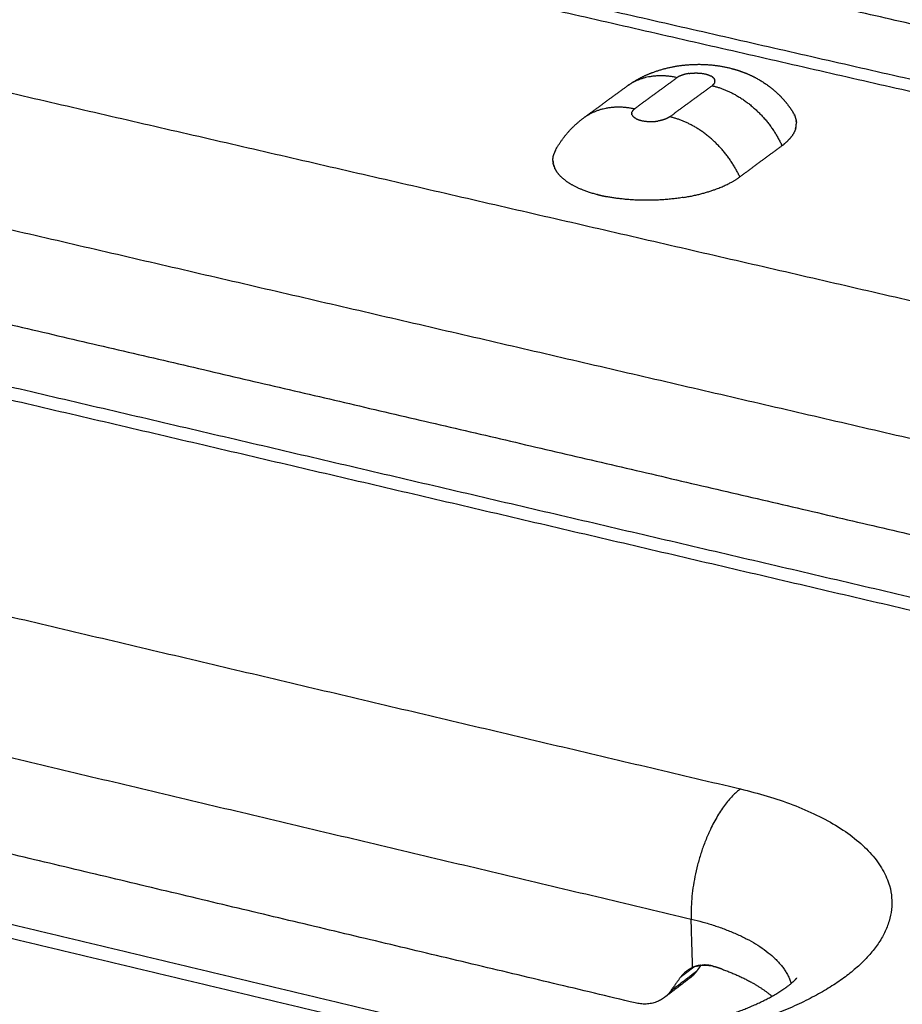
# Model space of a CAD drawing. Units: millimetres. Extents: x 79390 to 80969, y 9817 to 10932.
# Drawn here: x 80402 to 80421, y 10230 to 10252 of the extents above; entities that cross this region are included whole.
import ezdxf

# ---------------------------------------------------------------- set-up
doc = ezdxf.new("R2010")
doc.units = ezdxf.units.MM
doc.layers.add('Make2D$보임$선', color=7, linetype='Continuous', true_color=0x000000)

msp = doc.modelspace()

# ---------------------------------------------------------------- hatches: boundary and pattern name
h = msp.add_hatch()
h.set_pattern_fill('AR-CONC', scale=0.42, style=0)
h.set_pattern_definition([(50, (49725.21, 5062.14), (76.51756, -6.69442), [8.001, -88.011]), (-5, (49725.21, 5062.14), (-14.80224, 80.24388), [6.4008, -70.40905]), (100.45144, (49731.59, 5061.58), (61.71532, 73.54946), [6.7998, -74.7979]), (46.1842, (49725.21, 5083.48), (113.8532, -17.65778), [12.0015, -132.0165]), (96.63556, (49734.7, 5082), (99.70974, 103.91897), [10.1997, -112.19696]), (-8.81585, (49725.21, 5083.48), (99.70974, 103.91897), [9.6012, -105.6131]), (21, (49735.88, 5078.14), (63.67804, -42.95138), [8.001, -88.011]), (-34, (49735.88, 5078.14), (25.95685, 77.35895), [6.4008, -70.4088]), (71.45144, (49741.185, 5074.56), (89.6349, 34.40756), [6.7998, -74.79777]), (37.5, (49725.21, 5062.14), (1.297213, 35.513116), [0, -69.55536, 0, -71.4756, 0, -70.6755]), (7.5, (49725.21, 5062.14), (28.06426, 42.07584), [0, -40.75176, 0, -67.95516, 0, -26.9367]), (-32.5, (49701.42, 5062.14), (56.94805, -2.406072), [0, -26.67, 0, -83.2104, 0, -110.4138]), (-42.5, (49690.753, 5062.14), (62.21426, 10.67913), [0, -34.671, 0, -55.26024, 0, -78.4098])])
edge = h.paths.add_edge_path()
edge.add_line((80336.265, 10232.175), (80648.226, 10444.666))
edge.add_spline(control_points=[(80648.226, 10444.666), (80631.375, 10446.779), (80614.525, 10448.892)], knot_values=[0, 0, 0, 33.695397, 33.695397, 33.695397], degree=2, periodic=0)
edge.add_spline(control_points=[(80614.525, 10448.892), (80450.614, 10346.645), (80286.702, 10244.397)], knot_values=[0, 0, 0, 383.308435, 383.308435, 383.308435], degree=2, periodic=0)
edge.add_spline(control_points=[(80336.299, 10232.167), (80311.501, 10238.282), (80286.702, 10244.397)], knot_values=[0, 0, 0, 50.676535, 50.676535, 50.676535], degree=2, periodic=0)
h = msp.add_hatch()
h.set_pattern_fill('AR-CONC', scale=0.42, style=0)
h.set_pattern_definition([(50, (49725.21, 5062.14), (76.51756, -6.69442), [8.001, -88.011]), (-5, (49725.21, 5062.14), (-14.80224, 80.24388), [6.4008, -70.40905]), (100.45144, (49731.59, 5061.58), (61.71532, 73.54946), [6.7998, -74.7979]), (46.1842, (49725.21, 5083.48), (113.8532, -17.65778), [12.0015, -132.0165]), (96.63556, (49734.7, 5082), (99.70974, 103.91897), [10.1997, -112.19696]), (-8.81585, (49725.21, 5083.48), (99.70974, 103.91897), [9.6012, -105.6131]), (21, (49735.88, 5078.14), (63.67804, -42.95138), [8.001, -88.011]), (-34, (49735.88, 5078.14), (25.95685, 77.35895), [6.4008, -70.4088]), (71.45144, (49741.185, 5074.56), (89.6349, 34.40756), [6.7998, -74.79777]), (37.5, (49725.21, 5062.14), (1.297213, 35.513116), [0, -69.55536, 0, -71.4756, 0, -70.6755]), (7.5, (49725.21, 5062.14), (28.06426, 42.07584), [0, -40.75176, 0, -67.95516, 0, -26.9367]), (-32.5, (49701.42, 5062.14), (56.94805, -2.406072), [0, -26.67, 0, -83.2104, 0, -110.4138]), (-42.5, (49690.753, 5062.14), (62.21426, 10.67913), [0, -34.671, 0, -55.26024, 0, -78.4098])])
edge = h.paths.add_edge_path()
edge.add_spline(control_points=[(80532.58, 10183.767), (80532.011, 10149.097), (80531.442, 10114.426)], knot_values=[0, 0, 0, 68.800196, 68.800196, 68.800196], degree=2, periodic=0)
edge.add_spline(control_points=[(80473.295, 10198.386), (80502.937, 10191.077), (80532.58, 10183.767)], knot_values=[0, 0, 0, 60.575618, 60.575618, 60.575618], degree=2, periodic=0)
edge.add_spline(control_points=[(80292.005, 10180.808), (80411.723, 10147.617), (80531.442, 10114.426)], knot_values=[0, 0, 0, 246.496907, 246.496907, 246.496907], degree=2, periodic=0)
edge.add_spline(control_points=[(80286.702, 10244.397), (80289.354, 10212.603), (80292.005, 10180.808)], knot_values=[0, 0, 0, 63.303451, 63.303451, 63.303451], degree=2, periodic=0)
edge.add_spline(control_points=[(80336.299, 10232.167), (80311.501, 10238.282), (80286.702, 10244.397)], knot_values=[0, 0, 0, 50.676535, 50.676535, 50.676535], degree=2, periodic=0)
edge.add_spline(control_points=[(80336.265, 10232.175), (80335.541, 10232.319), (80335.591, 10231.529)], knot_values=[476.243256, 476.243256, 476.243256, 477.764965, 477.764965, 477.764965], weights=[1133.763568, 827.031358, 1155.023546], degree=2, periodic=0)
edge.add_spline(control_points=[(80335.591, 10231.529), (80335.684, 10230.086), (80335.776, 10228.642)], knot_values=[0, 0, 0, 2.869487, 2.869487, 2.869487], degree=2, periodic=0)
edge.add_spline(control_points=[(80335.776, 10228.642), (80335.855, 10227.407), (80336.993, 10227.124)], knot_values=[481.264965, 481.264965, 481.264965, 483.621159, 483.621159, 483.621159], weights=[1156.379861, 818.095342, 1156.326937], degree=2, periodic=0)
edge.add_spline(control_points=[(80337.55, 10227.188), (80337.93, 10227.094), (80338.31, 10226.999)], knot_values=[0, 0, 0, 0.777026, 0.777026, 0.777026], degree=2, periodic=0)
edge.add_spline(control_points=[(80338.31, 10226.999), (80338.69, 10226.904), (80338.664, 10227.316)], knot_values=[-359.430898, -359.430898, -359.430898, -358.6455, -358.6455, -358.6455], weights=[1155.490155, 816.905442, 1155.084996], degree=2, periodic=0)
edge.add_spline(control_points=[(80338.664, 10227.316), (80338.632, 10227.832), (80338.6, 10228.347)], knot_values=[0, 0, 0, 1.024565, 1.024565, 1.024565], degree=2, periodic=0)
edge.add_spline(control_points=[(80338.6, 10228.347), (80338.574, 10228.76), (80338.954, 10228.665)], knot_values=[-357.3955, -357.3955, -357.3955, -356.610102, -356.610102, -356.610102], weights=[1154.600597, 816.288903, 1154.195438], degree=2, periodic=0)
edge.add_spline(control_points=[(80338.954, 10228.665), (80339.716, 10228.476), (80340.478, 10228.287)], knot_values=[0, 0, 0, 1.557667, 1.557667, 1.557667], degree=2, periodic=0)
edge.add_spline(control_points=[(80340.478, 10228.287), (80340.86, 10228.193), (80340.885, 10227.78)], knot_values=[-354.610102, -354.610102, -354.610102, -353.824704, -353.824704, -353.824704], weights=[1153.349835, 815.392007, 1153.332194], degree=2, periodic=0)
edge.add_spline(control_points=[(80340.885, 10227.78), (80341.035, 10225.369), (80341.184, 10222.959)], knot_values=[0, 0, 0, 4.792289, 4.792289, 4.792289], degree=2, periodic=0)
edge.add_spline(control_points=[(80341.133, 10222.745), (80338.998, 10219.551), (80341.602, 10215.172)], knot_values=[-347.676561, -347.676561, -347.676561, -337.871518, -337.871518, -337.871518], weights=[1155.744295, 960.193229, 1159.324221], degree=2, periodic=0)
edge.add_spline(control_points=[(80341.184, 10222.959), (80341.192, 10222.833), (80341.133, 10222.745)], knot_values=[-347.973683, -347.973683, -347.973683, -347.676561, -347.676561, -347.676561], weights=[1155.599573, 1105.021263, 1155.744295], degree=2, periodic=0)
edge.add_spline(control_points=[(80341.602, 10215.172), (80341.671, 10215.059), (80341.681, 10214.927)], knot_values=[0, 0, 0, 0.258073, 0.258073, 0.258073], weights=[1, 0.972551, 1], degree=2, periodic=0)
edge.add_spline(control_points=[(80341.681, 10214.927), (80341.74, 10213.967), (80341.8, 10213.008)], knot_values=[0, 0, 0, 1.907763, 1.907763, 1.907763], degree=2, periodic=0)
edge.add_spline(control_points=[(80341.8, 10213.008), (80341.825, 10212.6), (80341.446, 10212.697)], knot_values=[-335.223375, -335.223375, -335.223375, -334.437976, -334.437976, -334.437976], weights=[1160.307527, 820.598329, 1160.712687], degree=2, periodic=0)
edge.add_spline(control_points=[(80341.446, 10212.697), (80340.121, 10213.035), (80338.796, 10213.373)], knot_values=[0, 0, 0, 2.713152, 2.713152, 2.713152], degree=2, periodic=0)
edge.add_spline(control_points=[(80338.796, 10213.373), (80338.418, 10213.47), (80338.444, 10213.063)], knot_values=[-330.937976, -330.937976, -330.937976, -330.152578, -330.152578, -330.152578], weights=[1162.192491, 821.943674, 1162.597651], degree=2, periodic=0)
edge.add_spline(control_points=[(80338.444, 10213.063), (80338.572, 10211.031), (80338.701, 10208.999)], knot_values=[0, 0, 0, 4.039841, 4.039841, 4.039841], degree=2, periodic=0)
edge.add_spline(control_points=[(80338.701, 10208.999), (80338.727, 10208.593), (80339.104, 10208.496)], knot_values=[-325.152578, -325.152578, -325.152578, -324.36718, -324.36718, -324.36718], weights=[1164.535243, 823.587776, 1164.517602], degree=2, periodic=0)
edge.add_spline(control_points=[(80339.104, 10208.496), (80346.209, 10206.665), (80353.314, 10204.835)], knot_values=[0, 0, 0, 14.557629, 14.557629, 14.557629], degree=2, periodic=0)
edge.add_spline(control_points=[(80353.314, 10204.835), (80353.543, 10204.775), (80353.557, 10204.531)], knot_values=[-305.66718, -305.66718, -305.66718, -305.195941, -305.195941, -305.195941], weights=[1156.611221, 817.757948, 1156.600636], degree=2, periodic=0)
edge.add_spline(control_points=[(80353.557, 10204.531), (80353.717, 10201.74), (80353.877, 10198.95)], knot_values=[0, 0, 0, 5.545933, 5.545933, 5.545933], degree=2, periodic=0)
edge.add_spline(control_points=[(80353.877, 10198.95), (80354.261, 10192.245), (80360.268, 10188.204)], knot_values=[-298.336577, -298.336577, -298.336577, -283.770812, -283.770812, -283.770812], weights=[1159.258766, 963.008427, 1160.414371], degree=2, periodic=0)
edge.add_spline(control_points=[(80360.268, 10188.204), (80360.514, 10188.038), (80360.529, 10187.765)], knot_values=[-283.770812, -283.770812, -283.770812, -283.176291, -283.176291, -283.176291], weights=[1160.414371, 961.237388, 1160.461538], degree=2, periodic=0)
edge.add_spline(control_points=[(80360.529, 10187.765), (80360.65, 10185.546), (80360.772, 10183.327)], knot_values=[0, 0, 0, 4.409727, 4.409727, 4.409727], degree=2, periodic=0)
edge.add_spline(control_points=[(80360.772, 10183.327), (80360.794, 10182.925), (80361.176, 10182.823)], knot_values=[-277.667814, -277.667814, -277.667814, -276.882416, -276.882416, -276.882416], weights=[1162.596175, 822.216647, 1162.578533], degree=2, periodic=0)
edge.add_spline(control_points=[(80361.176, 10182.823), (80363.857, 10182.107), (80366.538, 10181.391)], knot_values=[0, 0, 0, 5.5058, 5.5058, 5.5058], degree=2, periodic=0)
edge.add_spline(control_points=[(80366.538, 10181.391), (80366.922, 10181.288), (80366.901, 10181.691)], knot_values=[-269.882416, -269.882416, -269.882416, -269.097018, -269.097018, -269.097018], weights=[1159.618925, 819.824923, 1159.213765], degree=2, periodic=0)
edge.add_spline(control_points=[(80366.901, 10181.691), (80366.828, 10183.085), (80366.755, 10184.48)], knot_values=[0, 0, 0, 2.770434, 2.770434, 2.770434], degree=2, periodic=0)
edge.add_spline(control_points=[(80366.755, 10184.48), (80366.745, 10184.67), (80366.878, 10184.754), (80367.011, 10184.838), (80367.191, 10184.755)], knot_values=[-265.641198, -265.641198, -265.641198, -265.201487, -265.201487, -264.761775, -264.761775, -264.761775], weights=[1157.874571, 1047.648666, 1157.648692, 1047.40484, 1157.433307], degree=2, periodic=0)
edge.add_spline(control_points=[(80367.191, 10184.755), (80385.492, 10176.327), (80404.254, 10171.315), (80423.35, 10166.213), (80442.366, 10164.798)], knot_values=[-264.761775, -264.761775, -264.761775, -217.326165, -217.326165, -169.890554, -169.890554, -169.890554], weights=[1157.433307, 1144.199879, 1139.218769, 1124.173586, 1117.557638], degree=2, periodic=0)
edge.add_spline(control_points=[(80442.366, 10164.798), (80442.556, 10164.784), (80442.708, 10164.62), (80442.86, 10164.456), (80442.864, 10164.261)], knot_values=[-169.890554, -169.890554, -169.890554, -169.450842, -169.450842, -169.011131, -169.011131, -169.011131], weights=[1117.557638, 1011.14556, 1117.424407, 1011.112088, 1117.497061], degree=2, periodic=0)
edge.add_spline(control_points=[(80442.864, 10164.261), (80442.894, 10162.828), (80442.924, 10161.395)], knot_values=[0, 0, 0, 2.843113, 2.843113, 2.843113], degree=2, periodic=0)
edge.add_spline(control_points=[(80442.924, 10161.395), (80442.933, 10160.981), (80443.345, 10160.871)], knot_values=[-165.555311, -165.555311, -165.555311, -164.769913, -164.769913, -164.769913], weights=[1118.836255, 791.273712, 1118.818614], degree=2, periodic=0)
edge.add_spline(control_points=[(80443.345, 10160.871), (80446.24, 10160.098), (80449.135, 10159.324)], knot_values=[0, 0, 0, 5.945509, 5.945509, 5.945509], degree=2, periodic=0)
edge.add_spline(control_points=[(80449.135, 10159.324), (80449.55, 10159.214), (80449.542, 10159.628)], knot_values=[-157.769913, -157.769913, -157.769913, -156.984515, -156.984515, -156.984515], weights=[1115.859006, 788.881987, 1115.453846], degree=2, periodic=0)
edge.add_spline(control_points=[(80449.542, 10159.628), (80449.501, 10161.919), (80449.459, 10164.209)], knot_values=[0, 0, 0, 4.54524, 4.54524, 4.54524], degree=2, periodic=0)
edge.add_spline(control_points=[(80449.459, 10164.209), (80449.454, 10164.491), (80449.713, 10164.527)], knot_values=[-151.476039, -151.476039, -151.476039, -150.881517, -150.881517, -150.881517], weights=[1113.319209, 922.183887, 1113.006755], degree=2, periodic=0)
edge.add_spline(control_points=[(80449.713, 10164.527), (80456.084, 10165.41), (80455.977, 10172.364)], knot_values=[-150.881517, -150.881517, -150.881517, -136.315752, -136.315752, -136.315752], weights=[1113.006755, 918.350837, 1105.351619], degree=2, periodic=0)
edge.add_spline(control_points=[(80456.137, 10178.343), (80464.067, 10176.3), (80471.998, 10174.257)], knot_values=[0, 0, 0, 16.249193, 16.249193, 16.249193], degree=2, periodic=0)
edge.add_spline(control_points=[(80455.977, 10172.364), (80455.933, 10175.259), (80455.888, 10178.154)], knot_values=[0, 0, 0, 5.74464, 5.74464, 5.74464], degree=2, periodic=0)
edge.add_spline(control_points=[(80455.888, 10178.154), (80455.884, 10178.408), (80456.137, 10178.343)], knot_values=[-129.456388, -129.456388, -129.456388, -128.985149, -128.985149, -128.985149], weights=[1102.693489, 779.639838, 1102.450393], degree=2, periodic=0)
edge.add_spline(control_points=[(80471.998, 10174.257), (80472.425, 10174.147), (80472.422, 10174.572)], knot_values=[-110.285149, -110.285149, -110.285149, -109.499751, -109.499751, -109.499751], weights=[1094.544011, 773.81001, 1094.138851], degree=2, periodic=0)
edge.add_spline(control_points=[(80472.422, 10174.572), (80472.403, 10176.705), (80472.385, 10178.837)], knot_values=[0, 0, 0, 4.231209, 4.231209, 4.231209], degree=2, periodic=0)
edge.add_spline(control_points=[(80472.385, 10178.837), (80472.381, 10179.264), (80471.953, 10179.374)], knot_values=[-104.499751, -104.499751, -104.499751, -103.714353, -103.714353, -103.714353], weights=[1092.201259, 772.165908, 1092.2189], degree=2, periodic=0)
edge.add_spline(control_points=[(80471.953, 10179.374), (80470.457, 10179.756), (80468.961, 10180.138)], knot_values=[0, 0, 0, 3.063864, 3.063864, 3.063864], degree=2, periodic=0)
edge.add_spline(control_points=[(80468.961, 10180.138), (80468.534, 10180.247), (80468.53, 10180.674)], knot_values=[-100.214353, -100.214353, -100.214353, -99.428954, -99.428954, -99.428954], weights=[1093.698704, 773.511253, 1093.716345], degree=2, periodic=0)
edge.add_spline(control_points=[(80468.53, 10180.674), (80468.52, 10181.678), (80468.509, 10182.683)], knot_values=[0, 0, 0, 1.993508, 1.993508, 1.993508], degree=2, periodic=0)
edge.add_spline(control_points=[(80468.509, 10182.683), (80468.508, 10182.814), (80468.58, 10182.904)], knot_values=[-97.077934, -97.077934, -97.077934, -96.780811, -96.780811, -96.780811], weights=[1092.805281, 1044.864983, 1092.660559], degree=2, periodic=0)
edge.add_spline(control_points=[(80468.58, 10182.904), (80471.215, 10186.187), (80468.5, 10190.834)], knot_values=[-96.780811, -96.780811, -96.780811, -86.975768, -86.975768, -86.975768], weights=[1092.660559, 902.770793, 1089.080633], degree=2, periodic=0)
edge.add_spline(control_points=[(80468.5, 10190.834), (80468.428, 10190.954), (80468.424, 10191.093)], knot_values=[0, 0, 0, 0.271229, 0.271229, 0.271229], weights=[1, 0.967096, 1], degree=2, periodic=0)
edge.add_spline(control_points=[(80468.424, 10191.093), (80468.398, 10193.618), (80468.373, 10196.144)], knot_values=[0, 0, 0, 5.010528, 5.010528, 5.010528], degree=2, periodic=0)
edge.add_spline(control_points=[(80468.373, 10196.144), (80468.368, 10196.576), (80468.798, 10196.47)], knot_values=[-80.827625, -80.827625, -80.827625, -80.042227, -80.042227, -80.042227], weights=[1086.741012, 768.304931, 1086.335852], degree=2, periodic=0)
edge.add_spline(control_points=[(80468.798, 10196.47), (80469.658, 10196.256), (80470.519, 10196.043)], knot_values=[0, 0, 0, 1.75843, 1.75843, 1.75843], degree=2, periodic=0)
edge.add_spline(control_points=[(80470.519, 10196.043), (80470.949, 10195.936), (80470.953, 10195.503)], knot_values=[-78.042227, -78.042227, -78.042227, -77.256829, -77.256829, -77.256829], weights=[1085.49025, 767.408034, 1085.472609], degree=2, periodic=0)
edge.add_spline(control_points=[(80470.953, 10195.503), (80470.958, 10194.963), (80470.963, 10194.422)], knot_values=[0, 0, 0, 1.073152, 1.073152, 1.073152], degree=2, periodic=0)
edge.add_spline(control_points=[(80470.963, 10194.422), (80470.967, 10193.989), (80471.397, 10193.882)], knot_values=[-76.006829, -76.006829, -76.006829, -75.221431, -75.221431, -75.221431], weights=[1085.957007, 768.024572, 1085.939366], degree=2, periodic=0)
edge.add_spline(control_points=[(80471.397, 10193.882), (80471.828, 10193.775), (80472.258, 10193.668)], knot_values=[0, 0, 0, 0.880409, 0.880409, 0.880409], degree=2, periodic=0)
edge.add_spline(control_points=[(80474.166, 10197.304), (80474.16, 10198.135), (80473.334, 10198.376)], knot_values=[223.287794, 223.287794, 223.287794, 224.809503, 224.809503, 224.809503], weights=[1082.724549, 775.2465, 1063.540283], degree=2, periodic=0)
edge.add_spline(control_points=[(80474.19, 10194.268), (80474.178, 10195.786), (80474.166, 10197.304)], knot_values=[0, 0, 0, 3.012228, 3.012228, 3.012228], degree=2, periodic=0)
edge.add_spline(control_points=[(80472.906, 10193.291), (80474.2, 10192.969), (80474.19, 10194.268)], knot_values=[217.4316, 217.4316, 217.4316, 219.787794, 219.787794, 219.787794], weights=[1085.296343, 766.972214, 1084.080864], degree=2, periodic=0)

# ---------------------------------------------------------------- linework, layer by layer
at = {"layer": 'Make2D$보임$선', "color": 7}
for points in [[(80614.525, 10448.892), (80450.614, 10346.645), (80286.702, 10244.397)], [(80653.97, 10443.951), (80499.939, 10337.375), (80345.908, 10230.798)], [(80345.106, 10230.686), (80499.252, 10337.25), (80653.399, 10443.814)], [(80408.957, 10256.288), (80424.097, 10252.851), (80439.237, 10249.414)], [(80403.745, 10254.238), (80418.951, 10250.764), (80434.156, 10247.289)], [(80433.655, 10247.127), (80418.414, 10250.612), (80403.174, 10254.097)], [(80438.023, 10247.621), (80424.138, 10250.787), (80410.252, 10253.953)], [(80398.397, 10250.678), (80413.711, 10247.144), (80429.025, 10243.61)], [(80416.012, 10250.302), (80415.551, 10249.962), (80415.089, 10249.623)], [(80413.989, 10249.433), (80414.448, 10249.77), (80414.908, 10250.108)], [(80415.853, 10249.448), (80416.315, 10249.787), (80416.776, 10250.127)], [(80418.303, 10248.817), (80417.843, 10248.476), (80417.383, 10248.136)], [(80427.978, 10240.826), (80412.658, 10244.382), (80397.338, 10247.939)], [(80391.939, 10245.783), (80407.338, 10242.184), (80422.737, 10238.584)], [(80422.191, 10238.417), (80406.769, 10242.024), (80391.347, 10245.631)], [(80398.659, 10245.565), (80412.709, 10242.29), (80426.759, 10239.014)], [(80386.403, 10242.093), (80401.9, 10238.434), (80417.397, 10234.775)], [(80385.315, 10239.299), (80400.818, 10235.616), (80416.321, 10231.934)], [(80379.721, 10237.031), (80395.303, 10233.303), (80410.885, 10229.575)], [(80410.318, 10229.396), (80394.711, 10233.132), (80379.104, 10236.868)], [(80415.098, 10230.103), (80400.88, 10233.495), (80386.662, 10236.886)], [(80373.984, 10233.204), (80389.668, 10229.413), (80405.351, 10225.622)], [(80416.354, 10230.875), (80416.337, 10231.405), (80416.321, 10231.934)], [(80416.533, 10230.924), (80416.485, 10230.857), (80416.437, 10230.79)], [(80345.908, 10230.798), (80405.253, 10216.193), (80464.598, 10201.588)], [(80416.437, 10230.79), (80416.152, 10230.573), (80415.868, 10230.355)], [(80416.389, 10230.89), (80416.236, 10230.773), (80416.083, 10230.656)], [(80416.294, 10230.645), (80416.02, 10230.435), (80415.746, 10230.226)], [(80416.083, 10230.656), (80415.975, 10230.506), (80415.868, 10230.355)], [(80404.244, 10222.722), (80388.555, 10226.537), (80372.866, 10230.352)]]:
    msp.add_open_spline(points, degree=2, dxfattribs=at)
for points, weights, degree, knots in [([(80414.956, 10250.142), (80415.11, 10250.249), (80415.275, 10250.336), (80415.45, 10250.404), (80415.713, 10250.506), (80415.989, 10250.567), (80416.27, 10250.585), (80416.556, 10250.607), (80416.843, 10250.586), (80417.122, 10250.522), (80417.19, 10250.507), (80417.258, 10250.489), (80417.324, 10250.468), (80417.505, 10250.411), (80417.679, 10250.334), (80417.996, 10250.141), (80418.14, 10250.028), (80418.267, 10249.898), (80418.372, 10249.79), (80418.465, 10249.672), (80418.545, 10249.545)], [1, 0.995394983798, 0.995394983798, 1, 0.992448333939, 0.992448333939, 1, 0.992644233085, 0.992644233085, 1, 0.999460882881, 0.999460882881, 1, 0.999981471301, 0.999960225775, 0.999921006083, 0.999902877846, 0.999885201765, 0.996010751112, 0.996010751112, 0.999885201765], 3, [0, 0, 0, 0, 0.556519, 0.556519, 0.556519, 1.392878, 1.392878, 1.392878, 2.243952, 2.243952, 2.243952, 2.451126, 2.451126, 2.451126, 3.099699, 3.099699, 3.719189, 3.719189, 3.719189, 4.165393, 4.165393, 4.165393, 4.165393]), ([(80415.117, 10249.409), (80415.176, 10249.379), (80415.24, 10249.365), (80415.417, 10249.328), (80415.595, 10249.355)], [1, 0.991961363261, 1, 0.983523962296, 1], 2, [0, 0, 0, 0.1295301, 0.1295301, 0.4838681, 0.4838681, 0.4838681]), ([(80417.397, 10234.775), (80423.23, 10233.398), (80419.73, 10230.708), (80416.193, 10227.99), (80410.318, 10229.396)], [1160.10006595, 818.102278324, 1150.90934799, 809.529330669, 1147.97608711], 2, [0, 0, 0, 11.623893, 11.623893, 23.247786, 23.247786, 23.247786]), ([(80410.913, 10229.568), (80411.499, 10229.428), (80412.185, 10229.334), (80413.689, 10229.266), (80414.504, 10229.304), (80415.276, 10229.412), (80415.426, 10229.433), (80415.758, 10229.486), (80416.385, 10229.614), (80417.113, 10229.815), (80417.754, 10230.069), (80418.181, 10230.297), (80418.363, 10230.417), (80418.443, 10230.478), (80418.463, 10230.494), (80418.482, 10230.508), (80418.499, 10230.522), (80418.594, 10230.602), (80418.629, 10230.651), (80418.63, 10230.652)], [1149.09798459, 1148.68979426, 1148.43638711, 1148.23846859, 1148.32581835, 1148.59727066, 1148.59727066, 1148.59727066, 1148.59727066, 1148.59727066, 1148.59727066, 1148.59727066, 1148.59727066, 1148.59727066, 1148.66796088, 1148.73918228, 1148.81092943, 1149.22053802, 1149.61827533, 1150.02264224], 3, [0, 0, 0, 0, 2.386506, 2.386506, 4.994719, 4.994719, 4.994719, 5.447077, 5.992971, 6.899905, 7.69097, 8.040686, 8.340221, 8.340221, 8.340221, 8.561926, 8.561926, 8.561926, 9.803576, 9.803576, 9.803576, 9.803576])]:
    msp.add_rational_spline(points, weights, degree=degree, knots=knots, dxfattribs=at)
for points, weights, degree in [([(80416.012, 10250.302), (80415.372, 10250.448), (80414.908, 10250.108)], [1193.77920672, 1078.21668071, 1115.63705096], 2), ([(80416.27, 10250.393), (80416.102, 10250.368), (80416.012, 10250.302)], [1019.53969189, 1027.4124208, 1193.77920672], 2), ([(80416.27, 10250.393), (80416.447, 10250.42), (80416.628, 10250.402), (80416.747, 10250.34)], [711.269662339, 602.474205682, 571.358678441, 617.923080617], 3), ([(80416.813, 10250.29), (80416.785, 10250.322), (80416.747, 10250.34)], [1, 0.983074407503, 1], 2), ([(80416.813, 10250.29), (80416.815, 10250.288), (80416.817, 10250.286), (80416.819, 10250.284)], [672.024324116, 674.870061896, 677.796743445, 680.804368761], 3), ([(80416.821, 10250.281), (80416.82, 10250.283), (80416.819, 10250.284)], [1019.59558288, 1019.81091855, 1020.09228379], 2), ([(80416.821, 10250.281), (80416.822, 10250.279), (80416.824, 10250.277), (80416.825, 10250.275)], [684.970719256, 688.338213625, 691.802375607, 695.363205205], 3), ([(80416.827, 10250.272), (80416.826, 10250.273), (80416.825, 10250.275)], [1018.89346808, 1018.89602192, 1018.94586979], 2), ([(80416.827, 10250.272), (80416.828, 10250.27), (80416.829, 10250.267), (80416.831, 10250.265)], [699.257927582, 703.093161915, 707.036266084, 711.087240089], 3), ([(80416.832, 10250.263), (80416.831, 10250.264), (80416.831, 10250.265)], [1019.55677073, 1019.39634333, 1019.27470908], 2), ([(80416.832, 10250.263), (80416.833, 10250.26), (80416.834, 10250.258), (80416.835, 10250.255)], [714.964497634, 719.188399461, 723.525722923, 727.97646802], 3), ([(80416.84, 10250.234), (80416.839, 10250.245), (80416.835, 10250.255)], [1, 0.991413669993, 1], 2), ([(80416.824, 10250.177), (80416.805, 10250.147), (80416.776, 10250.127)], [1, 0.982598048833, 1], 2), ([(80416.776, 10250.127), (80417.425, 10249.978), (80417.99, 10249.494), (80418.303, 10248.817)], [1193.35640557, 1075.92680225, 1075.8056371, 1192.99291011], 3), ([(80416.824, 10250.177), (80416.825, 10250.177), (80416.825, 10250.178)], [1086.97028025, 1086.26511328, 1085.5672507], 2), ([(80416.834, 10250.195), (80416.83, 10250.186), (80416.825, 10250.178)], [1, 0.996045920516, 1], 2), ([(80416.834, 10250.195), (80416.84, 10250.211), (80416.84, 10250.227)], [1, 0.982003055151, 1], 2), ([(80416.84, 10250.234), (80416.84, 10250.232), (80416.84, 10250.229), (80416.84, 10250.227)], [771.462951632, 776.094379081, 780.818012619, 785.633852247], 3), ([(80413.984, 10249.43), (80414.448, 10249.77), (80415.089, 10249.623)], [1114.10699129, 1076.73734621, 1192.1408312], 2), ([(80415.089, 10249.623), (80415.06, 10249.602), (80415.04, 10249.573)], [1, 0.982548435498, 1], 2), ([(80413.363, 10248.72), (80413.594, 10249.145), (80413.984, 10249.43)], [1, 0.975521022075, 1], 2), ([(80415.025, 10249.522), (80415.025, 10249.539), (80415.031, 10249.554)], [1, 0.982120071736, 1], 2), ([(80415.025, 10249.522), (80415.025, 10249.519), (80415.025, 10249.516)], [1032.06354282, 1030.01182559, 1028.24438671], 2), ([(80415.03, 10249.494), (80415.026, 10249.504), (80415.025, 10249.516)], [1, 0.991406547276, 1], 2), ([(80415.03, 10249.494), (80415.031, 10249.49), (80415.033, 10249.487)], [1019.41261802, 1018.48576502, 1017.95719525], 2), ([(80415.04, 10249.572), (80415.034, 10249.563), (80415.031, 10249.554)], [1, 0.996071567642, 1], 2), ([(80415.034, 10249.484), (80415.033, 10249.485), (80415.033, 10249.486), (80415.033, 10249.487)], [709.965044229, 711.246806259, 712.539357517, 713.842698005], 3), ([(80415.034, 10249.484), (80415.035, 10249.481), (80415.037, 10249.477)], [1017.66621179, 1017.26324774, 1017.25585763], 2), ([(80415.039, 10249.475), (80415.038, 10249.475), (80415.038, 10249.476), (80415.037, 10249.477)], [694.238596234, 695.524457118, 696.822910357, 698.13395595], 3), ([(80415.039, 10249.475), (80415.041, 10249.471), (80415.044, 10249.468)], [1017.29798894, 1017.42308256, 1017.9183831], 2), ([(80415.04, 10249.572), (80415.04, 10249.572), (80415.04, 10249.572), (80415.04, 10249.573)], [931.274446538, 932.447099614, 933.622826585, 934.801627451], 3), ([(80415.046, 10249.465), (80415.045, 10249.466), (80415.044, 10249.467), (80415.044, 10249.468)], [679.676545129, 681.048825373, 682.437936185, 683.843877565], 3), ([(80415.046, 10249.465), (80415.048, 10249.462), (80415.051, 10249.459)], [1018.40244896, 1019.01174209, 1019.94477167], 2), ([(80415.117, 10249.409), (80415.079, 10249.427), (80415.051, 10249.459)], [1, 0.982791145256, 1], 2), ([(80415.853, 10249.448), (80415.8, 10249.408), (80415.714, 10249.373), (80415.595, 10249.355)], [1191.71803005, 968.193722718, 807.546881207, 709.777505518], 3), ([(80417.383, 10248.136), (80417.068, 10248.814), (80416.503, 10249.298), (80415.853, 10249.448)], [1191.35453459, 1074.3280377, 1074.44920285, 1191.71803005], 3), ([(80418.558, 10249.522), (80418.554, 10249.53), (80418.549, 10249.537), (80418.545, 10249.545)], [703.66193353, 701.183127501, 698.747945319, 696.356386985], 3), ([(80418.558, 10249.522), (80418.561, 10249.516), (80418.564, 10249.511)], [1019.77847838, 1019.80930103, 1019.88213716], 2), ([(80418.571, 10249.498), (80418.569, 10249.502), (80418.566, 10249.507), (80418.564, 10249.511)], [711.648759729, 710.253954772, 708.871991231, 707.502869108], 3), ([(80418.571, 10249.498), (80418.573, 10249.493), (80418.576, 10249.487)], [1020.08237102, 1020.19497058, 1020.34640154], 2), ([(80418.581, 10249.475), (80418.58, 10249.479), (80418.578, 10249.483), (80418.576, 10249.487)], [719.926597739, 718.44361101, 716.974154994, 715.51822969], 3), ([(80418.581, 10249.475), (80418.584, 10249.469), (80418.586, 10249.464)], [1020.73171043, 1020.92308744, 1021.1519962], 2), ([(80418.591, 10249.451), (80418.589, 10249.455), (80418.588, 10249.459), (80418.586, 10249.464)], [728.495439759, 726.952856763, 725.423952342, 723.908726497], 3), ([(80418.591, 10249.451), (80418.593, 10249.446), (80418.595, 10249.44)], [1021.71523801, 1021.98808262, 1022.29892113], 2), ([(80418.599, 10249.428), (80418.597, 10249.432), (80418.596, 10249.436), (80418.595, 10249.44)], [737.355280357, 735.785349921, 734.228686449, 732.685289942], 3), ([(80418.599, 10249.428), (80418.6, 10249.422), (80418.602, 10249.416)], [1023.02205841, 1023.38450696, 1023.78717633], 2), ([(80418.605, 10249.405), (80418.604, 10249.408), (80418.603, 10249.412), (80418.602, 10249.416)], [746.506115022, 744.944827014, 743.395851652, 741.859188935], 3), ([(80418.605, 10249.405), (80418.606, 10249.398), (80418.608, 10249.392)], [1024.6416267, 1025.10702797, 1025.61676181], 2), ([(80418.598, 10249.185), (80418.569, 10249.095), (80418.512, 10249.019)], [1, 0.985927316411, 1], 2), ([(80418.598, 10249.185), (80418.598, 10249.187), (80418.598, 10249.188), (80418.599, 10249.19)], [854.021476168, 853.169034478, 852.318721682, 851.47053778], 3), ([(80418.603, 10249.206), (80418.601, 10249.198), (80418.599, 10249.19)], [1051.71084058, 1053.33480175, 1055.0412931], 2), ([(80418.603, 10249.206), (80418.605, 10249.212), (80418.606, 10249.219), (80418.608, 10249.225)], [841.960454239, 838.275679029, 834.632648916, 831.0313639], 3), ([(80418.61, 10249.381), (80418.609, 10249.385), (80418.608, 10249.389), (80418.608, 10249.392)], [755.947941577, 754.435108963, 752.933145444, 751.442051019], 3), ([(80418.608, 10249.227), (80418.618, 10249.273), (80418.616, 10249.321)], [1, 0.993353865138, 1], 2), ([(80418.608, 10249.227), (80418.608, 10249.226), (80418.608, 10249.225)], [1047.69872762, 1047.83956279, 1047.98110779], 2), ([(80418.61, 10249.381), (80418.611, 10249.375), (80418.612, 10249.368)], [1026.56373648, 1027.15042703, 1027.78767755], 2), ([(80418.613, 10249.359), (80418.613, 10249.362), (80418.613, 10249.365), (80418.612, 10249.368)], [765.680760693, 764.260103737, 762.848475312, 761.445875417], 3), ([(80418.613, 10249.359), (80418.614, 10249.352), (80418.615, 10249.345)], [1028.77850888, 1029.50959688, 1030.29992358], 2), ([(80418.616, 10249.336), (80418.615, 10249.339), (80418.615, 10249.342), (80418.615, 10249.345)], [775.704583165, 774.423813572, 773.149968055, 771.883046614], 3), ([(80418.616, 10249.336), (80418.616, 10249.328), (80418.616, 10249.321)], [1031.27638269, 1032.17953955, 1033.15349987], 2), ([(80418.303, 10248.817), (80418.423, 10248.903), (80418.512, 10249.019)], [1, 0.989026602445, 1], 2), ([(80413.305, 10248.496), (80413.304, 10248.543), (80413.314, 10248.59)], [1, 0.993397249824, 1], 2), ([(80413.315, 10248.592), (80413.314, 10248.591), (80413.314, 10248.59), (80413.314, 10248.59)], [829.968309504, 829.686314427, 829.40457338, 829.123086363], 3), ([(80413.315, 10248.592), (80413.317, 10248.601), (80413.319, 10248.611)], [1046.64053156, 1048.48645372, 1050.44803886], 2), ([(80413.32, 10248.615), (80413.32, 10248.614), (80413.32, 10248.612), (80413.319, 10248.611)], [843.352485924, 842.549541465, 841.748545483, 840.949497976], 3), ([(80413.32, 10248.615), (80413.323, 10248.623), (80413.325, 10248.632)], [1051.2952189, 1052.98911873, 1054.76712599], 2), ([(80413.363, 10248.72), (80413.34, 10248.678), (80413.325, 10248.632)], [1, 0.99559583613, 1], 2), ([(80413.305, 10248.496), (80413.305, 10248.491), (80413.305, 10248.486), (80413.306, 10248.48)], [781.463832804, 779.074751399, 776.708651039, 774.365531724], 3), ([(80413.306, 10248.472), (80413.306, 10248.476), (80413.306, 10248.48)], [1028.48593519, 1028.98023793, 1029.49615296], 2), ([(80413.306, 10248.472), (80413.307, 10248.467), (80413.307, 10248.463), (80413.308, 10248.458)], [770.524037531, 768.42690247, 766.348579895, 764.289069806], 3), ([(80413.309, 10248.448), (80413.308, 10248.453), (80413.308, 10248.458)], [1025.87878399, 1026.37929934, 1026.90861545], 2), ([(80413.309, 10248.448), (80413.309, 10248.444), (80413.31, 10248.439), (80413.311, 10248.435)], [760.03165413, 758.173457938, 756.330971727, 754.504195499], 3), ([(80413.313, 10248.424), (80413.312, 10248.429), (80413.311, 10248.435)], [1023.61288881, 1024.09030499, 1024.60315562], 2), ([(80413.313, 10248.424), (80413.314, 10248.42), (80413.315, 10248.416), (80413.315, 10248.412)], [749.973866634, 748.306065778, 746.651742818, 745.010897754], 3), ([(80413.318, 10248.4), (80413.317, 10248.406), (80413.315, 10248.412)], [1021.68824966, 1022.11827181, 1022.58931696], 2), ([(80413.318, 10248.4), (80413.319, 10248.396), (80413.32, 10248.392), (80413.322, 10248.388)], [740.338259433, 738.816600689, 737.3069061, 735.809175664], 3), ([(80413.325, 10248.376), (80413.323, 10248.382), (80413.322, 10248.388)], [1020.10486652, 1020.46832636, 1020.87696028], 2), ([(80413.325, 10248.376), (80413.327, 10248.372), (80413.328, 10248.369), (80413.329, 10248.365)], [731.112803092, 729.69715445, 728.292563838, 726.899031257], 3), ([(80413.334, 10248.352), (80413.331, 10248.359), (80413.329, 10248.365)], [1018.86273941, 1019.1457069, 1019.47627359], 2), ([(80413.334, 10248.352), (80413.336, 10248.346), (80413.339, 10248.34), (80413.341, 10248.334)], [722.285840738, 720.078355364, 717.89962565, 715.749651596], 3), ([(80413.344, 10248.329), (80413.342, 10248.331), (80413.341, 10248.334)], [1017.96186833, 1018.04567743, 1018.13847648], 2), ([(80413.344, 10248.329), (80413.345, 10248.325), (80413.347, 10248.321), (80413.349, 10248.317)], [713.846074977, 712.537728359, 711.240201422, 709.953494168], 3), ([(80413.355, 10248.305), (80413.352, 10248.311), (80413.349, 10248.317)], [1017.40225327, 1017.50397322, 1017.65236474], 2), ([(80413.355, 10248.305), (80413.357, 10248.301), (80413.359, 10248.297), (80413.361, 10248.294)], [705.782555348, 704.482954567, 703.194807669, 701.918114652], 3), ([(80413.571, 10248.062), (80413.429, 10248.171), (80413.361, 10248.294)], [1033.76938513, 1016.09757162, 1017.25125772], 2), ([(80416.15, 10247.687), (80416.716, 10247.778), (80417.127, 10247.947), (80417.383, 10248.136)], [714.797473688, 813.080197624, 971.932551259, 1191.35453459], 3), ([(80413.571, 10248.062), (80413.737, 10247.936), (80413.972, 10247.831), (80414.267, 10247.753)], [639.097534397, 612.733101643, 598.241452378, 595.622586603], 3), ([(80414.281, 10247.75), (80414.274, 10247.752), (80414.267, 10247.753)], [1169.31717395, 1167.61638114, 1165.93460213], 2), ([(80414.281, 10247.75), (80414.381, 10247.724), (80414.483, 10247.704)], [1, 0.999563425917, 1], 2), ([(80416.15, 10247.687), (80415.285, 10247.548), (80414.483, 10247.704)], [1016.80995071, 1004.60987594, 1161.22433501], 2), ([(80417.397, 10234.775), (80416.259, 10233.91), (80416.321, 10231.934)], [1160.10006595, 818.924415764, 1159.06405976], 2), ([(80416.321, 10231.934), (80418.205, 10231.486), (80418.505, 10230.528)], [1159.06405976, 966.459649229, 989.463169773], 2), ([(80416.533, 10230.925), (80416.439, 10230.915), (80416.354, 10230.875)], [1, 0.986784367285, 1], 2), ([(80416.439, 10230.905), (80416.48, 10230.917), (80416.522, 10230.922)], [1, 0.997900554522, 1], 2), ([(80416.533, 10230.924), (80416.638, 10230.936), (80416.742, 10230.917)], [1, 0.988365210646, 1], 2), ([(80416.804, 10230.903), (80416.694, 10230.934), (80416.619, 10230.933), (80416.558, 10230.927)], [1159.207299, 1159.28793383, 1159.34633959, 1159.39410445], 3), ([(80416.354, 10230.875), (80416.188, 10230.804), (80416.083, 10230.656)], [1, 0.963054733664, 1], 2), ([(80416.437, 10230.79), (80416.377, 10230.706), (80416.294, 10230.645)], [1, 0.98773970868, 1], 2), ([(80416.804, 10230.903), (80416.814, 10230.9), (80416.824, 10230.897), (80416.834, 10230.893)], [1159.20733599, 1159.19980736, 1159.192318, 1159.18487087], 3), ([(80416.981, 10230.844), (80416.908, 10230.87), (80416.834, 10230.893)], [1, 0.999902667038, 1], 2), ([(80416.981, 10230.844), (80417.674, 10230.599), (80418.085, 10230.247)], [1141.60854712, 1066.01538471, 1034.71459756], 2), ([(80415.868, 10230.355), (80415.602, 10229.983), (80415.098, 10230.103)], [1160.13671614, 1023.17844248, 1160.76594063], 2)]:
    msp.add_rational_spline(points, weights, degree=degree, dxfattribs=at)

doc.saveas('drawing.dxf')
